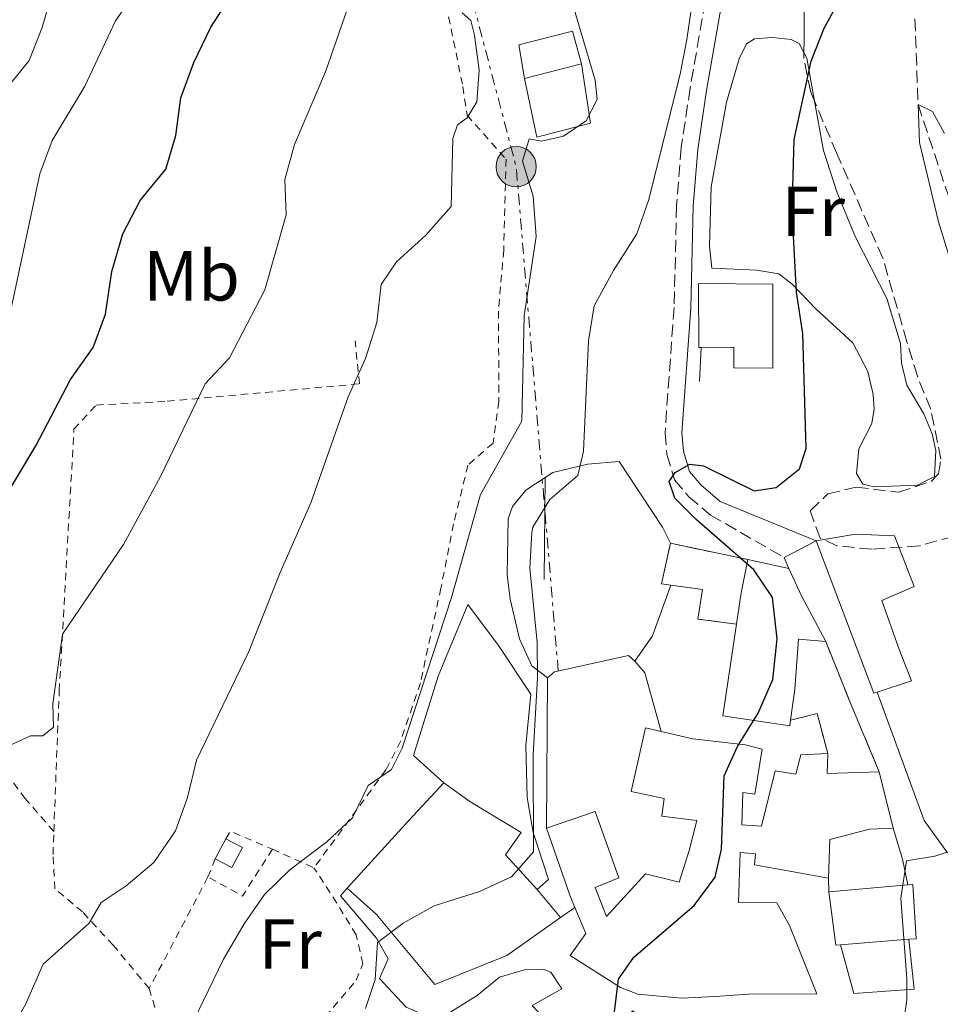
# Model space of a CAD drawing. Units: metres. Extents: x 621376 to 624849, y 4713300 to 4715673.
# Drawn here: x 622885 to 623015, y 4713959 to 4714098 of the extents above; entities that cross this region are included whole.
import ezdxf
from ezdxf.enums import TextEntityAlignment as Align

# ---------------------------------------------------------------- set-up
doc = ezdxf.new("R2010")
doc.units = ezdxf.units.M
doc.header["$MEASUREMENT"] = 0
for name, pattern in [('DGN Style 2', [1.7399219301090239, 1.043953158065414, -0.6959687720436097]), ('DGN Style 3', [2.435890702152634, 1.739921930109024, -0.6959687720436097]), ('DGN Style 7', [3.4798438602180486, 1.565929737098122, -0.6959687720436097, 0.5219765790327072, -0.6959687720436097])]:
    doc.linetypes.add(name, pattern=pattern)
for name, color, linetype, lineweight in [('Barranco lineal', 142, 'DGN Style 3', 13), ('Camino', 7, 'DGN Style 3', 0), ('Chamizo-cobertizo', 1, 'Continuous', 0), ('construcción   en ruinas', 1, 'Continuous', 0), ('contrucción  en ruinas', 1, 'DGN Style 3', 13), ('Curva de nivel directora', 30, 'Continuous', 30), ('Curva de nivel intermedia', 30, 'Continuous', 0), ('Edificio', 1, 'Continuous', 13), ('Etiqueta de uso rústico', 92, 'Continuous', 0), ('Línea  de muro-pared o tapia', 1, 'Continuous', 13), ('Línea de bordillo', 7, 'Continuous', 13), ('Línea de cambio de uso (parcela vista)', 92, 'Continuous', 0), ('Línea de muro de contención', 1, 'Continuous', 13), ('Línea eléctrica', 6, 'DGN Style 7', 0), ('Margen derecho', 7, 'Continuous', 0), ('Poste tendido eléctrico', 7, 'Continuous', 0), ('Tela metálica o alambrada', 7, 'DGN Style 2', 0), ('Transformador', 7, 'Continuous', 0), ('Zona arbolada', 92, 'DGN Style 3', 0)]:
    doc.layers.add(name, color=color, linetype=linetype, lineweight=lineweight)
doc.styles.add('Style-Arial', font='arial.ttf')

# ---------------------------------------------------------------- blocks, each defined once
blk = doc.blocks.new('5PELE')
at = {"layer": 'Transformador', "linetype": 'Continuous', "lineweight": 0}
h = blk.add_hatch(color=9, dxfattribs=at)
edge = h.paths.add_edge_path()
edge.add_arc((-2.000000476837158e-05, 0), 0.2850000000000001, 0, 360)
at = {"layer": 'Transformador', "color": 252, "linetype": 'Continuous', "lineweight": 0}
blk.add_circle((-2.000000476837158e-05, 0), 0.2850000000000001, dxfattribs=at)

msp = doc.modelspace()

# ---------------------------------------------------------------- linework, layer by layer
at = {"layer": 'Barranco lineal', "color": 142, "linetype": 'DGN Style 3', "lineweight": 13}
msp.add_polyline3d([(623011.75, 4714097.930000001, 622.1199999999953), (623012.2000000002, 4714085.84, 620), (623017.3600000005, 4714070.210000001, 619.4100000000036), (623029.8499999996, 4714036.939999999, 618.0899999999965), (623034.5800000001, 4714025.949999999, 617.8000000000029), (623040.8600000005, 4714006.439999999, 615), (623044.4000000004, 4713988.82, 614.5), (623048.7999999998, 4713980.230000001, 613.9400000000023), (623057.8700000001, 4713966.08, 613.679999999993), (623060, 4713957.689999999, 613.179999999993)], dxfattribs=at)
at = {"layer": 'Camino', "color": 7, "linetype": 'DGN Style 3', "lineweight": 0}
msp.add_polyline3d([(622972.2600000016, 4714200.720000003, 631.9700000000012), (622973.9699999995, 4714197.15, 631.5899999999967), (622975.1099999994, 4714192.290000001, 631.25), (622979.7199999982, 4714166.380000001, 630.1600000000036), (622982.9100000003, 4714150.830000001, 629.7899999999937), (622984.5700000008, 4714138.350000001, 629.3300000000017), (622985.1799999988, 4714128.4, 629.1799999999931), (622984.9299999987, 4714121.130000002, 629.1300000000047), (622984.1900000009, 4714112.390000001, 628.9400000000023), (622979.9799999997, 4714088.17, 629.3600000000006), (622978.699999999, 4714079.740000002, 629.0599999999978), (622978.0599999975, 4714071.550000002, 628.3500000000058), (622977.7100000011, 4714057.15, 627.1100000000007), (622976.4200000013, 4714039.410000003, 625.3500000000058), (622976.6900000018, 4714036.36, 625.1399999999994), (622977.7399999979, 4714032.78, 624.8800000000047), (622979.7899999976, 4714030.390000001, 624.6900000000023), (622982.8399999986, 4714027.800000002, 624.2200000000013), (622993.25, 4714021.800000001, 623.0200000000042)], dxfattribs=at)
at = {"layer": 'Chamizo-cobertizo', "color": 1, "linetype": 'Continuous', "lineweight": 0, "elevation": 638.6900000000023, "flags": 128}
msp.add_lwpolyline([(622916.7000000002, 4713980.810000001), (622915.2000000002, 4713977.960000001), (622912.8300000001, 4713979.199999999), (622914.3300000001, 4713982.050000001), (622916.7000000002, 4713980.810000001)], close=True, dxfattribs=at)
for points in [[(622912.8300000001, 4713979.199999999), (622914.3300000001, 4713982.050000001)], [(622914.3300000001, 4713982.050000001), (622916.7000000002, 4713980.810000001), (622915.2000000002, 4713977.960000001), (622912.8300000001, 4713979.199999999)]]:
    msp.add_lwpolyline(points, dxfattribs=at)
at = {"layer": 'construcción   en ruinas', "color": 1, "linetype": 'Continuous', "lineweight": 0}
for points in [[(622988.1200000001, 4714021.49, 630.1600000000036), (622987.1699999999, 4714016.810000001, 630.9100000000036), (622986.5099999999, 4714012.390000001, 630.9100000000036), (622981.0700000003, 4714013.100000001, 627.6699999999983), (622981.7400000002, 4714017.26, 630.3000000000029), (622977.25, 4714017.9, 630.279999999999), (622975.9199999999, 4714018.09, 630.279999999999), (622977.1900000004, 4714023.800000001, 630.1900000000023)], [(622999.1399999997, 4714009.92, 625.4900000000052), (623002.7400000002, 4714000.949999999, 626.2599999999948), (623006.7000000002, 4713991.51, 626.3800000000047), (622999.3300000001, 4713991.25, 626.5500000000029), (622999.4299999997, 4713994.109999999, 626.5), (622997.9100000003, 4713999.74, 626.3999999999943), (622994.1799999997, 4713998.800000001, 626.3999999999943), (622994.7699999996, 4714003.17, 630.820000000007), (622995.2800000003, 4714010.27, 627.929999999993)]]:
    msp.add_polyline3d(points, close=True, dxfattribs=at)
at = {"layer": 'contrucción  en ruinas', "color": 1, "linetype": 'DGN Style 3', "lineweight": 13, "extrusion": (0.002182087438222787, 0.01527461206865478, 0.9998809552744589), "elevation": 73994.3905072086, "flags": 128}
msp.add_lwpolyline([(622974.391010744, 4713437.55141713), (622973.0610139112, 4713437.741439299), (622974.3312072981, 4713443.452105527)], dxfattribs=at)
at = {"layer": 'contrucción  en ruinas', "color": 1, "linetype": 'DGN Style 3', "lineweight": 13, "extrusion": (0.002627373319680874, -0.000555282010121337, 0.9999963942791635), "elevation": -350.6312359372716, "flags": 128}
msp.add_lwpolyline([(622973.3840169989, 4714024.332057518), (622984.3140580944, 4714022.022057161)], dxfattribs=at)
at = {"layer": 'contrucción  en ruinas', "color": 1, "linetype": 'DGN Style 3', "lineweight": 13, "extrusion": (0.8998917883716407, 0.3802124796454192, 0.2136193800739336), "elevation": 2353090.82138236, "flags": 128}
msp.add_lwpolyline([(4099864.066933573, -513902.7772763599), (4099854.403067975, -513901.9583736005), (4099844.166148935, -513901.8355381865)], dxfattribs=at)
at = {"layer": 'contrucción  en ruinas', "color": 1, "linetype": 'DGN Style 3', "lineweight": 13, "elevation": 626.3999999999943, "flags": 128}
msp.add_lwpolyline([(622999.4299999997, 4713994.109999999), (622997.9100000003, 4713999.74), (622994.1799999997, 4713998.800000001)], dxfattribs=at)
at = {"layer": 'contrucción  en ruinas', "color": 1, "linetype": 'DGN Style 3', "lineweight": 13}
msp.add_polyline3d([(622986.5099999999, 4714012.390000001, 627.5599999999977), (622981.0700000003, 4714013.100000001, 627.6699999999983), (622981.7400000002, 4714017.26, 630.3000000000029), (622977.25, 4714017.9, 630.279999999999)], dxfattribs=at)
at = {"layer": 'Curva de nivel directora', "color": 30, "linetype": 'Continuous', "lineweight": 30, "flags": 128}
for points, elevation in [([(622968.9, 4713954.52), (622969.8399999988, 4713962.220000002), (622972.019999998, 4713965.310000001), (622980.5599999987, 4713972.590000001), (622983.5299999992, 4713976.620000001), (622984.400000001, 4713980.550000001), (622984.7899999999, 4713990.920000002), (622986.6799999987, 4713995.09), (622989.570000001, 4713999.779999999), (622991.6699999998, 4714004.540000001), (622992.28, 4714010.300000001), (622991.6299999995, 4714016.130000002), (622988.980000001, 4714020.060000001), (622980.8400000003, 4714027.150000001), (622977.8099999994, 4714030.180000001), (622977.0299999993, 4714032.520000001), (622977.8600000008, 4714033.820000002), (622979.9299999983, 4714034.970000001), (622981.8700000007, 4714034.74), (622989.039999999, 4714031.210000001), (622992.1100000001, 4714031.670000001), (622995.4200000004, 4714034.310000001), (622996.3700000005, 4714037.210000002), (622995.900000001, 4714053.460000002), (622995.0099999991, 4714059.289999999), (622994.3799999988, 4714070.730000001), (622994.6699999993, 4714080.87), (622997.0599999988, 4714091.949999999), (622998.9199999986, 4714096.59), (623004.5699999991, 4714106.960000001)], 625.0000000000001), ([(622881.8399999996, 4714028.210000001), (622887.479999999, 4714037.560000001), (622892.3899999997, 4714046.96), (622895.5999999995, 4714051.480000001), (622897.3399999985, 4714056.170000001), (622898.219999999, 4714062.210000004), (622899.7799999992, 4714067.520000001), (622902.2200000001, 4714072.230000001), (622905.85, 4714076.660000001), (622907.2499999992, 4714081.460000002), (622907.9899999991, 4714086.779999999), (622909.8199999997, 4714091.740000002), (622912.2200000002, 4714096.76), (622915.1100000005, 4714101.210000002)], 650.0000000000001)]:
    msp.add_lwpolyline(points, dxfattribs=dict(at, elevation=elevation))
at = {"layer": 'Curva de nivel intermedia', "color": 30, "linetype": 'Continuous', "lineweight": 0, "flags": 128}
for points, elevation in [([(622882.7500000016, 4714087.390000001), (622886.5500000014, 4714092.03), (622888.3700000008, 4714096.689999999), (622889.9900000015, 4714102.279999998), (622890.5000000009, 4714107.390000001), (622889.9100000008, 4714111.09), (622893.8100000013, 4714116.730000001), (622896.2200000008, 4714121.109999999), (622897.7200000007, 4714126.369999999), (622899.5100000009, 4714134.730000001), (622900.3899999994, 4714136.859999998), (622901.9699999997, 4714138.59), (622904.3200000012, 4714143.01), (622904.5900000016, 4714147.230000001), (622905.4200000009, 4714152.560000001), (622903.6700000007, 4714173.529999999), (622902.0999999995, 4714178.27), (622899.5700000013, 4714183.470000002), (622895.0300000017, 4714190.269999999), (622891.2499999999, 4714194.73)], 660.0000000000001), ([(622883.5700000019, 4713995.140000001), (622886.7500000005, 4713996.57), (622888.4800000006, 4713996.599999999), (622889.9600000001, 4713997.83), (622889.900000002, 4714001.119999998), (622891.2400000008, 4714010.949999999), (622899.8700000008, 4714023.649999999), (622905.0900000001, 4714033.249999999), (622911.4300000012, 4714046.359999998), (622914.8700000012, 4714050), (622919.8300000011, 4714059.630000001), (622922.8700000009, 4714070.239999999), (622922.6800000009, 4714075.239999999), (622924.0600000002, 4714080.159999999), (622928.4200000009, 4714090.419999998), (622932.2300000018, 4714101.46), (622935.150000001, 4714106.259999999), (622938.3600000007, 4714109.569999999), (622939.6799999995, 4714112.909999999)], 645.0000000000001), ([(622966.4000000011, 4714057.349999999), (622969.1200000013, 4714062.34), (622972.4600000007, 4714067.529999998), (622974.07, 4714072.269999999), (622978.5600000004, 4714090.099999999), (622979.5100000004, 4714095.000000001), (622981.2000000002, 4714106.61)], 630.0000000000001), ([(622883.410000001, 4714054.369999999), (622888.0700000013, 4714076.02), (622889.7800000013, 4714080.730000001), (622894.3900000004, 4714088.42), (622898.76, 4714097.66), (622902.8400000016, 4714103.57)], 655), ([(622909.0799999998, 4713954.789999997), (622914.0000000016, 4713965.029999999), (622916.9100000019, 4713970.009999999), (622919.810000001, 4713974.17), (622923.3800000006, 4713977.67), (622928.6100000008, 4713981.59), (622932.2499999999, 4713985.019999999), (622934.4400000002, 4713989.58), (622937.7599999994, 4713991.810000001), (622939.2600000014, 4713994.829999999), (622946.2300000008, 4714016.15), (622950.3300000001, 4714030.71), (622956.1600000017, 4714041.060000001), (622956.5100000004, 4714055.949999999), (622958.2300000014, 4714067.140000002), (622957.7900000011, 4714072.859999998), (622956.2700000012, 4714077.79), (622957.2200000011, 4714080.98), (622958.9800000002, 4714080.630000001), (622962.0500000014, 4714081.350000001), (622965.2800000012, 4714083.489999999), (622966.8200000012, 4714086.509999999), (622966.5700000009, 4714089.259999998), (622963.4599999995, 4714099.759999999)], 635.0000000000001), ([(622935.6699999997, 4714055.029999998), (622936.32, 4714060.38), (622938.4700000002, 4714063.560000001), (622942.6000000008, 4714067.359999998), (622946.2100000007, 4714071.41), (622946.4299999997, 4714081.009999998), (622947.1100000015, 4714082.96), (622948.4400000013, 4714083.919999998), (622949.8400000005, 4714086.21), (622950.1500000014, 4714090.67), (622949.4800000007, 4714095.62), (622948.950000001, 4714097.699999998), (622947.7599999997, 4714098.769999999)], 640), ([(623018.2700000008, 4714058.869999999), (623015.0800000011, 4714069.24), (623012.3699999999, 4714080.470000001), (623012.2000000001, 4714085.84), (623014.2100000017, 4714084.849999999), (623015.9400000017, 4714081.699999999)], 620.0000000000001), ([(622934.0700000013, 4713958.069999998), (622935.4400000017, 4713962.170000001), (622935.8000000014, 4713967.369999999), (622939.4200000003, 4713970.13), (622943.8000000011, 4713972.550000001), (622950.1900000017, 4713974.59), (622954.72, 4713976.67), (622957.8200000002, 4713980.180000001), (622957.8, 4713993.949999998), (622958.3900000001, 4714004.789999999), (622958.3400000011, 4714009.789999999), (622957.3200000017, 4714020.29), (622957.5900000001, 4714025.33), (622957.7500000009, 4714026.099999999), (622960.1200000002, 4714029.99), (622964.0899999999, 4714033.369999997), (622964.8900000001, 4714036.819999998), (622965.6000000008, 4714052.42), (622966.4000000011, 4714057.349999999)], 630.0000000000001), ([(622883.5400000006, 4713954.289999999), (622886.0199999994, 4713958.63), (622888.5400000007, 4713964.300000001), (622895.0000000005, 4713970.099999999), (622896.7400000016, 4713973.029999999), (622900.2300000007, 4713975.380000001), (622904.1700000013, 4713978.680000001), (622907.2400000002, 4713983.159999999), (622908.9200000011, 4713987.869999998), (622910.1900000006, 4713993.159999999), (622917.5700000012, 4714008.49), (622922.0300000005, 4714019.689999999), (622926.36, 4714029.51), (622931.6300000006, 4714044.480000001), (622934.0800000003, 4714049.92), (622935.6699999997, 4714055.029999998)], 640), ([(623010.0600000009, 4713955.289999999), (623010.5800000017, 4713959.289999999), (623010.5900000005, 4713962.230000001), (623009.7600000014, 4713973.639999999), (623010.5599999994, 4713978.91), (623014.5400000003, 4713979.560000001), (623017.7499999999, 4713980.609999998)], 620.0000000000001)]:
    msp.add_lwpolyline(points, dxfattribs=dict(at, elevation=elevation))
at = {"layer": 'Edificio', "color": 51, "linetype": 'Continuous', "lineweight": 13, "extrusion": (0.2734600742570999, 0.07176626324301585, 0.9592023724154543), "elevation": 509280.2513061137, "flags": 128}
msp.add_lwpolyline([(4401550.490244856, -1725610.509774201), (4401550.490244855, -1725601.843967834)], dxfattribs=at)
at = {"layer": 'Edificio', "color": 51, "linetype": 'Continuous', "lineweight": 13, "extrusion": (0.02878894989917359, -0.02391063146096275, 0.9992994936788676), "elevation": -94155.63988606345, "flags": 128}
msp.add_lwpolyline([(4024409.100843352, 2530854.735163976), (4024408.671078244, 2530855.002375414), (4024420.012265106, 2530875.043233195)], dxfattribs=at)
at = {"layer": 'Edificio', "color": 51, "linetype": 'Continuous', "lineweight": 13, "extrusion": (0.9574954095182472, -0.1429744276862799, 0.2505211643340039), "elevation": -77318.4437416991, "flags": 128}
msp.add_lwpolyline([(4754326.497071191, 20659.62891884963), (4754330.966075554, 20659.62891884966), (4754335.735057248, 20658.63729714699)], dxfattribs=at)
at = {"layer": 'Edificio', "color": 51, "linetype": 'Continuous', "lineweight": 13, "extrusion": (0.3139673296562214, -0.06797230843777559, 0.946997508546977), "elevation": -124228.4451761236, "flags": 128}
msp.add_lwpolyline([(4739105.941595235, 368178.4491599655), (4739105.941595235, 368172.1610441905)], dxfattribs=at)
at = {"layer": 'Edificio', "color": 51, "linetype": 'Continuous', "lineweight": 13, "extrusion": (0.8967598475598437, 0.4177458872318275, 0.1459799626844009), "elevation": 2528030.17927321, "flags": 128}
msp.add_lwpolyline([(4010048.361557748, -372403.1727495746), (4010044.106719846, -372403.122208152), (4010036.820047216, -372405.6391709984)], dxfattribs=at)
at = {"layer": 'Edificio', "color": 51, "linetype": 'Continuous', "lineweight": 13, "extrusion": (0.009282144257365309, -0.001373013634290745, 0.9999559773467759), "elevation": -58.87043748914311, "flags": 128}
msp.add_lwpolyline([(622961.4859743326, 4714003.162512315), (622961.3859786409, 4714002.382511775), (622951.8955520771, 4714003.772513085), (622953.8154693632, 4714016.752525321)], dxfattribs=at)
at = {"layer": 'Edificio', "color": 51, "linetype": 'Continuous', "lineweight": 13, "extrusion": (0.04822728483980721, 0.01577372833113454, 0.9987118295542092), "elevation": 105028.5263725716, "flags": 128}
msp.add_lwpolyline([(4286765.00525056, -2054868.353399904), (4286762.318038973, -2054867.368009685), (4286760.274077864, -2054874.462819265)], dxfattribs=at)
at = {"layer": 'Edificio', "color": 51, "linetype": 'Continuous', "lineweight": 13, "extrusion": (0.008179002283571716, -0.03308966914506278, 0.9994189200317931), "elevation": -150263.0200630198, "flags": 128}
msp.add_lwpolyline([(1735952.476729277, 4424222.38591709), (1735952.476729277, 4424214.171283805)], dxfattribs=at)
at = {"layer": 'Edificio', "color": 51, "linetype": 'Continuous', "lineweight": 13, "extrusion": (0.728398004718241, -0.6630094573725803, 0.172785433868142), "elevation": -2671558.189773676, "flags": 128}
msp.add_lwpolyline([(3905398.704836982, 469300.256868528), (3905411.659172165, 469300.256868528), (3905418.876323695, 469299.8507604548)], dxfattribs=at)
at = {"layer": 'Edificio', "color": 51, "linetype": 'Continuous', "lineweight": 13, "extrusion": (-0.928569017383096, -0.3299229041618481, 0.1700307538817718), "elevation": -2133604.890624681, "flags": 128}
msp.add_lwpolyline([(-4233361.693833141, 368779.6280146817), (-4233363.552278386, 368779.0800354223), (-4233373.56509954, 368779.3438772879)], dxfattribs=at)
at = {"layer": 'Edificio', "color": 51, "linetype": 'Continuous', "lineweight": 13, "extrusion": (0.2842666897158762, -0.3404288015900328, 0.8962704280327183), "elevation": -1427118.785999705, "flags": 128}
msp.add_lwpolyline([(3499596.6167736, 2885444.863468048), (3499596.6167736, 2885439.136400736)], dxfattribs=at)
at = {"layer": 'Edificio', "color": 51, "linetype": 'Continuous', "lineweight": 13, "extrusion": (0.001776830417948254, 0.0001558902244175702, 0.9999984092846868), "elevation": 2470.296119357741, "flags": 128}
msp.add_lwpolyline([(622997.4598704147, 4713974.222183925), (623008.6298883196, 4713975.202183935)], dxfattribs=at)
at = {"layer": 'Edificio', "color": 51, "linetype": 'Continuous', "lineweight": 13, "extrusion": (-0.0002015284197571661, 0.00259467840269183, 0.9999966135094072), "elevation": 12734.14401180675, "flags": 128}
msp.add_lwpolyline([(623010.8439994903, 4713958.357041232), (623011.5539994757, 4713958.417041403), (623012.0440034957, 4713950.747015583), (623011.0140035173, 4713950.667015314)], dxfattribs=at)
at = {"layer": 'Edificio', "color": 51, "linetype": 'Continuous', "lineweight": 13, "elevation": 628.4700000000012, "flags": 128}
for points in [[(623001.2100000001, 4713967.060000001), (623000.5700000003, 4713967.01), (622999.5599999996, 4713974.550000001)], [(623010.9000000004, 4713967.84), (623001.2100000001, 4713967.060000001)]]:
    msp.add_lwpolyline(points, dxfattribs=at)
at = {"layer": 'Edificio', "color": 1, "linetype": 'Continuous', "lineweight": 13}
for points in [[(622964.5999999996, 4714091.58, 637.5800000000017), (622956.5599999996, 4714089.470000001, 640.029999999999), (622955.7800000003, 4714094.230000001, 640.070000000007), (622963.3499999996, 4714096.180000001, 637.5800000000017)], [(622991.6399999997, 4714060.42, 629.179999999993), (622991.6500000004, 4714048.560000001, 629.179999999993), (622986.1399999997, 4714048.619999999, 629.1499999999943), (622986.1299999999, 4714051.52, 629.1499999999943), (622981.5199999996, 4714051.470000001, 629.0800000000017), (622981.2100000001, 4714051.470000001, 629.0800000000017), (622981.1399999997, 4714060.539999999, 629.25)], [(623006.4100000003, 4714002.779999999, 623.8800000000047), (623005.9299999997, 4714002.619999999, 623.8899999999994), (622997.7699999996, 4714024.140000001, 624.6399999999994), (623003.3300000001, 4714025.08, 626.7100000000064), (623008.8799999999, 4714024.869999999, 624.7599999999948), (623011.6399999997, 4714017.689999999, 624.7599999999948), (623007.0800000001, 4714015.74, 626.0800000000017), (623009.4699999997, 4714008.92, 625.7200000000012), (623011.2599999999, 4714004.359999999, 623.820000000007)], [(622999.1399999997, 4714009.92, 625.4900000000052), (622995.2800000003, 4714010.27, 627.929999999993), (622994.7699999996, 4714003.17, 630.820000000007), (622994.1799999997, 4713998.800000001, 630.820000000007), (622994.0800000001, 4713998.02, 630.820000000007), (622984.5899999999, 4713999.41, 630.9100000000036), (622986.5099999999, 4714012.390000001, 630.9100000000036), (622987.1699999999, 4714016.810000001, 630.9100000000036), (622988.1200000001, 4714021.49, 629.9499999999971), (622993.9400000004, 4714020.230000001, 627.929999999993), (622995.7300000006, 4714016.369999999, 627.9799999999959)], [(622999.4299999997, 4713994.109999999, 626.5), (622999.3300000001, 4713991.25, 626.5500000000029), (623006.7000000002, 4713991.51, 626.1900000000023), (623008.6699999999, 4713983.539999999, 625.9100000000036), (623005.3300000001, 4713983.380000001, 626.9900000000052), (622999.7000000002, 4713981.930000001, 630.5399999999936), (622999.5300000003, 4713976.460000001, 629.429999999993), (622989.0800000001, 4713978.34, 629.3399999999965), (622989.2000000002, 4713979.92, 629.3399999999965), (622987.0300000003, 4713980.109999999, 628.4900000000052), (622986.8200000003, 4713973.02, 627.6000000000058), (622992.2100000001, 4713973, 625.5599999999977), (622994.0300000003, 4713969.76, 628.0200000000041), (622997.8899999997, 4713960.140000001, 626.570000000007), (622988.2000000002, 4713960.09, 629.1300000000047), (622983.5099999999, 4713959.76, 630.2100000000064), (622978.7800000003, 4713959.5, 631.779999999999), (622972.5999999996, 4713960.09, 631.779999999999), (622970.1299999999, 4713961.01, 632.0200000000041), (622963.0099999999, 4713965.550000001, 632.320000000007), (622965.2300000006, 4713968.630000001, 632.4600000000064), (622963.6900000004, 4713972.350000001, 631.2899999999936), (622962.9800000006, 4713974.07, 630.75), (622959.6699999999, 4713983.52, 631.0099999999948), (622966.5300000003, 4713985.91, 630.9400000000023), (622969.9100000003, 4713976.529999999, 630.9400000000023), (622966.5599999996, 4713975.15, 632.0200000000041), (622968.1699999999, 4713971.07, 631.8500000000058), (622973.6799999997, 4713977.100000001, 631.4799999999959), (622978.4400000004, 4713975.930000001, 631.570000000007), (622979.8300000001, 4713980.359999999, 631.429999999993), (622980.9400000004, 4713984.600000001, 628.279999999999), (622975.9699999997, 4713985.25, 627.8600000000006), (622976.2999999998, 4713987.720000001, 630.1600000000036), (622971.6200000001, 4713988.699999999, 630.1600000000036), (622973.6399999997, 4713997.730000001, 630.1600000000036), (622975.8799999999, 4713997.199999999, 630.2200000000012), (622980.3499999996, 4713996.15, 630.3300000000017), (622987.7800000003, 4713995.32, 630.4400000000023), (622990.1299999999, 4713994.689999999, 626.3800000000047), (622989.0999999996, 4713988.33, 626.5), (622987.4400000004, 4713988.560000001, 628.8899999999994), (622987.2999999998, 4713984, 628.5899999999965), (622990.0499999998, 4713983.83, 628.6100000000006), (622991.9800000006, 4713991.640000001, 627.9799999999959), (622994.9299999997, 4713991.17, 628.1000000000058), (622995.6200000001, 4713993.9, 626.1000000000058)], [(622954.0499999998, 4713965.52, 632.320000000007), (622943.8799999999, 4713961.430000001, 635.0500000000029), (622935.6399999997, 4713971.350000001, 635.4499999999971), (622931.5099999999, 4713975.060000001, 635.3999999999943), (622940.2300000006, 4713984.640000001, 635.3999999999943), (622945.1399999997, 4713989.930000001, 635), (622948.8499999996, 4713987.310000001, 636.029999999999), (622956.0800000001, 4713982.949999999, 634.4100000000036), (622953.8899999997, 4713979.76, 635.3099999999977), (622958.3399999999, 4713974.869999999, 633.429999999993), (622961.6299999999, 4713970.930000001, 630.8899999999994)], [(623001.2100000001, 4713967.060000001, 628.4700000000012), (623000.5700000003, 4713967.01, 628.4700000000012), (622999.5599999996, 4713974.550000001, 628.4700000000012), (623010.7300000006, 4713975.529999999, 628.4499999999971), (623011.4400000004, 4713975.59, 628.4499999999971), (623011.9299999997, 4713967.92, 628.4700000000012), (623010.9000000004, 4713967.84, 628.4700000000012)]]:
    msp.add_polyline3d(points, close=True, dxfattribs=at)
at = {"layer": 'Edificio', "color": 51, "linetype": 'Continuous', "lineweight": 13}
for points in [[(622956.5599999996, 4714089.470000001, 640.029999999999), (622955.7800000003, 4714094.230000001, 640.070000000007), (622963.3499999996, 4714096.180000001, 637.5800000000017), (622964.5999999996, 4714091.58, 637.5800000000017)], [(622981.5199999996, 4714051.470000001, 629.0800000000017), (622981.2100000001, 4714051.470000001, 629.0800000000017), (622981.1399999997, 4714060.539999999, 629.25), (622991.6399999997, 4714060.42, 629.179999999993), (622991.6500000004, 4714048.560000001, 629.179999999993), (622986.1399999997, 4714048.619999999, 629.1499999999943), (622986.1299999999, 4714051.52, 629.1499999999943), (622981.5199999996, 4714051.470000001, 629.0800000000017)], [(622997.7699999996, 4714024.140000001, 624.6399999999994), (623003.3300000001, 4714025.08, 626.7100000000064), (623008.8799999999, 4714024.869999999, 624.7599999999948), (623011.6399999997, 4714017.689999999, 624.7599999999948), (623007.0800000001, 4714015.74, 626.0800000000017), (623009.4699999997, 4714008.92, 625.7200000000012), (623011.2599999999, 4714004.359999999, 623.820000000007), (623006.4100000003, 4714002.779999999, 623.8800000000047)], [(622999.1399999997, 4714009.92, 625.4900000000052), (622995.2800000003, 4714010.27, 627.929999999993), (622994.7699999996, 4714003.17, 630.820000000007), (622994.1799999997, 4713998.800000001, 630.820000000007)], [(622959.6699999999, 4713983.52, 631.0099999999948), (622966.5300000003, 4713985.91, 630.9400000000023), (622969.9100000003, 4713976.529999999, 630.9400000000023), (622966.5599999996, 4713975.15, 632.0200000000041), (622968.1699999999, 4713971.07, 631.8500000000058), (622973.6799999997, 4713977.100000001, 631.4799999999959), (622978.4400000004, 4713975.930000001, 631.570000000007), (622979.8300000001, 4713980.359999999, 631.429999999993), (622980.9400000004, 4713984.600000001, 628.279999999999), (622975.9699999997, 4713985.25, 627.8600000000006), (622976.2999999998, 4713987.720000001, 630.1600000000036), (622971.6200000001, 4713988.699999999, 630.1600000000036), (622973.6399999997, 4713997.730000001, 630.1600000000036), (622975.8799999999, 4713997.199999999, 630.2200000000012)], [(622975.8799999999, 4713997.199999999, 630.2200000000012), (622980.3499999996, 4713996.15, 630.3300000000017), (622987.7800000003, 4713995.32, 630.4400000000023), (622990.1299999999, 4713994.689999999, 626.3800000000047), (622989.0999999996, 4713988.33, 626.5), (622987.4400000004, 4713988.560000001, 628.8899999999994), (622987.2999999998, 4713984, 628.5899999999965), (622990.0499999998, 4713983.83, 628.6100000000006), (622991.9800000006, 4713991.640000001, 627.9799999999959), (622994.9299999997, 4713991.17, 628.1000000000058), (622995.6200000001, 4713993.9, 626.1000000000058), (622999.4299999997, 4713994.109999999, 626.5)], [(622945.1399999997, 4713989.930000001, 635), (622948.8499999996, 4713987.310000001, 636.029999999999), (622956.0800000001, 4713982.949999999, 634.4100000000036), (622953.8899999997, 4713979.76, 635.3099999999977), (622958.3399999999, 4713974.869999999, 633.429999999993)], [(623008.6699999999, 4713983.539999999, 625.9100000000036), (623005.3300000001, 4713983.380000001, 626.9900000000052), (622999.7000000002, 4713981.930000001, 630.5399999999936), (622999.5300000003, 4713976.460000001, 629.429999999993)], [(622999.5300000003, 4713976.460000001, 629.429999999993), (622989.0800000001, 4713978.34, 629.3399999999965), (622989.2000000002, 4713979.92, 629.3399999999965), (622987.0300000003, 4713980.109999999, 628.4900000000052), (622986.8200000003, 4713973.02, 627.6000000000058), (622992.2100000001, 4713973, 625.5599999999977), (622994.0300000003, 4713969.76, 628.0200000000041), (622997.8899999997, 4713960.140000001, 626.570000000007), (622988.2000000002, 4713960.09, 629.1300000000047), (622983.5099999999, 4713959.76, 630.2100000000064), (622978.7800000003, 4713959.5, 631.779999999999), (622972.5999999996, 4713960.09, 631.779999999999), (622970.1299999999, 4713961.01, 632.0200000000041), (622963.0099999999, 4713965.550000001, 632.320000000007), (622965.2300000006, 4713968.630000001, 632.4600000000064), (622963.6900000004, 4713972.350000001, 631.2899999999936)], [(622961.6299999999, 4713970.930000001, 630.8899999999994), (622954.0499999998, 4713965.52, 632.320000000007), (622943.8799999999, 4713961.430000001, 635.0500000000029), (622935.6399999997, 4713971.350000001, 635.4499999999971), (622931.5099999999, 4713975.060000001, 635.3999999999943)], [(622944.7999999998, 4713956.74, 631.3600000000006), (622949.8799999999, 4713959.91, 631.0500000000029), (622953.04, 4713962.49, 630.9600000000064), (622956.9100000003, 4713963.619999999, 630.9600000000064), (622959.29, 4713963.550000001, 630.9600000000064), (622960.29, 4713963.199999999, 630.9600000000064), (622961.8300000001, 4713960.84, 631.0099999999948), (622957.6500000004, 4713958.460000001, 632.1600000000036), (622964.8200000003, 4713950.859999999, 631.9199999999983), (622971.8700000001, 4713957.730000001, 629.8800000000047), (622978.5, 4713951.49, 629.8300000000017), (622980.1699999999, 4713952.619999999, 628.3999999999943), (622980.0199999996, 4713955.289999999, 627.8099999999977), (622983.4500000002, 4713956.230000001, 627.7200000000012), (622993.7300000006, 4713956.430000001, 629.8999999999943), (622998.2400000002, 4713956.430000001, 629.8999999999943), (623011.5599999996, 4713956.83, 625.929999999993), (623012.7199999997, 4713955.460000001, 625.9600000000064), (623015.25, 4713928.27, 625.9799999999959), (623008.6299999999, 4713928.66, 625.9799999999959)]]:
    msp.add_polyline3d(points, dxfattribs=at)
at = {"layer": 'Edificio', "color": 1, "linetype": 'Continuous', "lineweight": 13}
msp.add_polyline3d([(622944.7999999998, 4713956.74, 631.3600000000006), (622949.8799999999, 4713959.91, 631.0500000000029), (622953.04, 4713962.49, 630.9600000000064), (622956.9100000003, 4713963.619999999, 630.9600000000064), (622959.29, 4713963.550000001, 630.9600000000064), (622960.29, 4713963.199999999, 630.9600000000064), (622961.8300000001, 4713960.84, 631.0099999999948), (622957.6500000004, 4713958.460000001, 632.1600000000036)], dxfattribs=at)
at = {"layer": 'Línea  de muro-pared o tapia', "color": 1, "linetype": 'Continuous', "lineweight": 13, "extrusion": (-0.008302374892701771, -0.1736279274913999, 0.9847763265666891), "elevation": -823045.3248958115, "flags": 128}
msp.add_lwpolyline([(397115.7585217712, 4666394.481873889), (397115.7585217711, 4666399.371812538)], dxfattribs=at)
at = {"layer": 'Línea  de muro-pared o tapia', "color": 1, "linetype": 'Continuous', "lineweight": 13, "extrusion": (-0.0004975058332230831, -0.04222946574962591, 0.9991078143576133), "elevation": -198749.7099180425, "flags": 128}
msp.add_lwpolyline([(567384.0374241694, 4716859.23987499), (567384.0374241694, 4716844.795987009)], dxfattribs=at)
at = {"layer": 'Línea  de muro-pared o tapia', "color": 1, "linetype": 'Continuous', "lineweight": 13, "extrusion": (0.0002387571075572292, 0.03902760414856216, 0.9992381043122139), "elevation": 184754.5382265398, "flags": 128}
msp.add_lwpolyline([(-594110.0652442456, -4714087.267559533), (-594110.0652442456, -4714108.534160108)], dxfattribs=at)
at = {"layer": 'Línea  de muro-pared o tapia', "color": 1, "linetype": 'Continuous', "lineweight": 13, "extrusion": (0.02000776684000334, -0.05485513113448637, 0.9982938464471742), "elevation": -245500.9455670355, "flags": 128}
msp.add_lwpolyline([(2200576.992415932, 4207967.074439314), (2200576.992415932, 4207986.427056707)], dxfattribs=at)
at = {"layer": 'Línea  de muro-pared o tapia', "color": 1, "linetype": 'Continuous', "lineweight": 13, "extrusion": (0.7762768913298227, 0.1616064488529396, 0.6093254825431553), "elevation": 1245816.282521056, "flags": 128}
msp.add_lwpolyline([(4488061.009605628, -956572.6157729223), (4488056.452509897, -956573.2715766145), (4488052.747882547, -956573.2463533955)], dxfattribs=at)
at = {"layer": 'Línea  de muro-pared o tapia', "color": 1, "linetype": 'Continuous', "lineweight": 13, "elevation": 625.5599999999977, "flags": 128}
msp.add_lwpolyline([(622999.5599999996, 4713974.550000001), (622999.5300000003, 4713976.460000001)], dxfattribs=at)
at = {"layer": 'Línea  de muro-pared o tapia', "color": 1, "linetype": 'Continuous', "lineweight": 13}
for points in [[(622964.5999999996, 4714091.58, 637.6300000000047), (622965.8899999997, 4714083.17, 637.6499999999943), (622958.3099999996, 4714081.189999999, 640.1900000000023), (622956.5599999996, 4714089.470000001, 637.9799999999959)], [(622959.4900000002, 4714033.119999999, 631.8800000000047), (622960.54, 4714033.810000001, 631.6699999999983), (622965.4400000004, 4714034.99, 630.2100000000064), (622969.9500000002, 4714035.359999999, 629.2899999999936), (622976.0800000001, 4714026.060000001, 629.3899999999994), (622977.1900000004, 4714023.800000001, 629.3899999999994)], [(622959.7999999998, 4714004.77, 630.9400000000023), (622957.6100000005, 4714006.460000001, 631.1499999999943), (622955.8600000005, 4714010.32, 631.3099999999977), (622954.5499999998, 4714015.92, 631.8099999999977), (622954.1299999999, 4714019.359999999, 633.1699999999983), (622954.2599999999, 4714027.25, 633.1699999999983), (622954.8600000005, 4714029.02, 633.029999999999), (622956.7599999999, 4714031.33, 632.4400000000023), (622959.4900000002, 4714033.119999999, 631.8800000000047)], [(622945.1399999997, 4713989.930000001, 632.9799999999959), (622940.8899999997, 4713993.789999999, 633.0500000000029), (622944.3399999999, 4714005.039999999, 633.0500000000029), (622948.5499999998, 4714015.16, 632.7200000000012), (622952.8600000005, 4714009.359999999, 632.179999999993), (622957.4500000002, 4714002.460000001, 631.3399999999965), (622956.7599999999, 4713995.220000001, 631.0099999999948), (622956.9500000002, 4713987.880000001, 631.0099999999948), (622957.7699999996, 4713982.939999999, 631.429999999993), (622959.9299999997, 4713976.300000001, 631.6900000000023), (622958.3399999999, 4713974.869999999, 631.6900000000023)], [(622959.7999999998, 4714004.77, 629.9700000000012), (622960.8200000003, 4714005.630000001, 629.9700000000012), (622971.2800000003, 4714007.930000001, 629.7899999999936), (622972.1600000003, 4714007.130000001, 629.7200000000012)], [(623010.9000000004, 4713967.84, 623.3999999999943), (623011.6299999999, 4713960.800000001, 623.3699999999953), (623003.0899999999, 4713960.15, 626.1699999999983), (623001.2100000001, 4713967.060000001, 626.1699999999983)]]:
    msp.add_polyline3d(points, dxfattribs=at)
at = {"layer": 'Línea de bordillo', "color": 7, "linetype": 'Continuous', "lineweight": 13, "extrusion": (0.01221223197317869, 0.006322261685896644, 0.9999054407279762), "elevation": 38034.3785870284, "flags": 128}
msp.add_lwpolyline([(622939.1816202296, 4713875.546789769), (622943.7021380232, 4713877.886836537)], dxfattribs=at)
at = {"layer": 'Línea de bordillo', "color": 7, "linetype": 'Continuous', "lineweight": 13, "extrusion": (-0.01172572118826258, 0.02668026411422499, 0.9995752452764175), "elevation": 119089.0568818569, "flags": 128}
msp.add_lwpolyline([(-2467018.240215618, -4063218.842902341), (-2467018.240215618, -4063220.558565478)], dxfattribs=at)
at = {"layer": 'Línea de bordillo', "color": 7, "linetype": 'Continuous', "lineweight": 13, "extrusion": (0.01654658686428681, -0.02287615474010652, 0.9996013665494107), "elevation": -96909.02990018834, "flags": 128}
msp.add_lwpolyline([(3267529.790975973, 3453064.496535108), (3267529.790975973, 3453058.829428263)], dxfattribs=at)
at = {"layer": 'Línea de bordillo', "color": 7, "linetype": 'Continuous', "lineweight": 13, "elevation": 626.4299999999931, "flags": 128}
msp.add_lwpolyline([(622961.629999999, 4713970.930000001), (622963.6899999997, 4713972.350000001)], dxfattribs=at)
at = {"layer": 'Línea de bordillo', "color": 7, "linetype": 'Continuous', "lineweight": 13}
msp.add_polyline3d([(622944.8000000003, 4713956.740000002, 628.3300000000017), (622941.9999999995, 4713957.28, 628.5599999999977), (622939.8200000003, 4713958.240000002, 628.8000000000029), (622936.0499999997, 4713962.290000001, 629.550000000003), (622937.2899999978, 4713965.060000001, 629.550000000003), (622935.6299999993, 4713968.010000001, 630.1600000000036), (622930.5699999989, 4713973.980000001, 632.5800000000017), (622931.5100000021, 4713975.060000001, 632.5800000000017)], dxfattribs=at)
at = {"layer": 'Línea de cambio de uso (parcela vista)', "color": 92, "linetype": 'Continuous', "lineweight": 0, "extrusion": (-0.05812973894872601, -0.05469114999165067, 0.9968098171478569), "elevation": -293410.7588816245, "flags": 128}
msp.add_lwpolyline([(-3006468.247272568, 3672309.573831693), (-3006467.389093773, 3672309.332017844), (-3006462.222127121, 3672305.957900256)], dxfattribs=at)
at = {"layer": 'Línea de cambio de uso (parcela vista)', "color": 92, "linetype": 'Continuous', "lineweight": 0}
msp.add_polyline3d([(622997.5609999998, 4714086.302100001, 624.7207000000053), (622998.8200000003, 4714079.300000001, 624.4100000000036), (623000.7699999996, 4714073.32, 623.8899999999994), (623003.3600000005, 4714067.09, 623.1399999999994), (623007.7800000003, 4714058.380000001, 622.5500000000029), (623009.6900000004, 4714052.039999999, 622.1999999999971), (623009.8499999996, 4714049.300000001, 622.1699999999983), (623010.5800000001, 4714046.16, 622.0599999999977), (623013.0199999996, 4714042.109999999, 621.8000000000029), (623014.2000000002, 4714039.289999999, 621.7299999999959), (623014.6799999997, 4714036.930000001, 621.7299999999959), (623014.5, 4714033.26, 621.7299999999959), (623012.1100000005, 4714032, 621.779999999999), (623006, 4714031.76, 622.0099999999948), (623004.4000000004, 4714032.180000001, 622.0800000000017), (623003.4800000006, 4714033.67, 622.0800000000017), (623003.8200000003, 4714037.130000001, 622.0800000000017), (623005.6399999997, 4714040.75, 622.1699999999983), (623005.9900000002, 4714042.779999999, 622.1999999999971), (623005.8600000005, 4714044.84, 622.2700000000041), (623005.0999999996, 4714048.09, 622.429999999993), (623002.9699999997, 4714052.15, 622.8099999999977), (622997.7999999998, 4714056.9, 623.9100000000036), (622994.3799999999, 4714060.42, 625.0599999999977), (622992.5, 4714061.890000001, 625.7899999999936), (622989.4100000003, 4714062.4, 626.2100000000064), (622983.04, 4714062.67, 626.8500000000058), (622982.6900000004, 4714065.82, 626.9199999999983), (622982.9500000002, 4714074.16, 627.1300000000047), (622985.1299999999, 4714086.130000001, 626.4700000000012), (622986.9100000003, 4714092.26, 625.9799999999959), (622987.9600000001, 4714094.369999999, 625.6699999999983), (622989.0700000003, 4714095.119999999, 625.5599999999977), (622991.5800000001, 4714095.300000001, 625.3000000000029), (622994.2699999996, 4714094.99, 625.1300000000047), (622995.4000000004, 4714094.42, 625.0399999999936), (622996.0575000001, 4714093.1602, 625.0093000000053)], dxfattribs=at)
at = {"layer": 'Línea de muro de contención', "color": 1, "linetype": 'Continuous', "lineweight": 13, "extrusion": (0.07798739864462222, -0.03223158773465519, 0.9964331841145938), "elevation": -102729.6281994248, "flags": 128}
msp.add_lwpolyline([(4594540.734735909, 1220491.699795038), (4594545.020495865, 1220490.751764666), (4594552.632316386, 1220491.107276055)], dxfattribs=at)
at = {"layer": 'Línea de muro de contención', "color": 1, "linetype": 'Continuous', "lineweight": 13, "extrusion": (0.1451481954689734, 0.03545661122977015, 0.9887744080791137), "elevation": 258187.5169238694, "flags": 128}
msp.add_lwpolyline([(4431514.331064578, -1704373.457668533), (4431522.939777142, -1704373.189959759), (4431524.860185674, -1704372.186051858)], dxfattribs=at)
at = {"layer": 'Línea eléctrica', "color": 6, "linetype": 'DGN Style 7', "lineweight": 0, "extrusion": (0.4382321156194152, -0.03624232701148945, 0.8981308961240138), "elevation": 102720.6680758457, "flags": 128}
msp.add_lwpolyline([(4749311.637362729, -208371.7051300709), (4749382.194414544, -208358.5606468493), (4749437.784117691, -208336.6834965742)], dxfattribs=at)
at = {"layer": 'Margen derecho', "color": 7, "linetype": 'Continuous', "lineweight": 0}
msp.add_polyline3d([(622976.3900000001, 4714197.140000002, 631.5399999999937), (622977.4200000005, 4714192.77, 631.25), (622982.0300000017, 4714166.820000002, 630.1600000000036), (622985.2300000002, 4714151.220000002, 629.7899999999937), (622986.9099999989, 4714138.58, 629.3300000000017), (622987.5399999992, 4714128.430000001, 629.1799999999931), (622987.2799999999, 4714120.990000002, 629.1300000000047), (622986.5300000011, 4714112.090000001, 628.9400000000023), (622982.2999999999, 4714087.790000002, 629.3600000000006), (622981.0399999992, 4714079.470000001, 629.0599999999978), (622980.409999999, 4714071.430000001, 628.3500000000058), (622980.0599999981, 4714057.040000003, 627.1100000000007), (622978.7800000017, 4714039.430000001, 625.3500000000058), (622979.010000002, 4714036.800000001, 625.1399999999994), (622979.859999999, 4714033.930000001, 624.8800000000047), (622981.4599999995, 4714032.060000001, 624.6900000000023), (622984.1999999998, 4714029.730000001, 624.2200000000013), (622997.7699999996, 4714024.140000001, 623.0200000000042)], dxfattribs=at)
at = {"layer": 'Tela metálica o alambrada', "color": 7, "linetype": 'DGN Style 2', "lineweight": 0, "extrusion": (0.1955409016725573, -0.1169590440881393, 0.9736962245891027), "elevation": -428916.9512162131, "flags": 128}
msp.add_lwpolyline([(4365290.255044803, 1835734.36932365), (4365291.501840695, 1835734.36932365), (4365292.376242038, 1835727.786047696)], dxfattribs=at)
at = {"layer": 'Tela metálica o alambrada', "color": 7, "linetype": 'DGN Style 2', "lineweight": 0, "extrusion": (0.2049337164119162, -0.1346241690499147, 0.9694733131887749), "elevation": -506341.711864282, "flags": 128}
msp.add_lwpolyline([(4281921.944123594, 2004596.298720564), (4281914.077489605, 2004596.176369889), (4281913.657656253, 2004601.926851605)], dxfattribs=at)
at = {"layer": 'Tela metálica o alambrada', "color": 7, "linetype": 'DGN Style 2', "lineweight": 0, "extrusion": (0.1189725320827483, -0.05382090737163998, 0.99143776735583), "elevation": -178969.7579031578, "flags": 128}
msp.add_lwpolyline([(4551693.043220567, 1363709.66544885), (4551693.043220566, 1363703.156032594)], dxfattribs=at)
at = {"layer": 'Tela metálica o alambrada', "color": 7, "linetype": 'DGN Style 2', "lineweight": 0, "elevation": 637.3000000000029, "flags": 128}
msp.add_lwpolyline([(622911.8099999996, 4713976.65), (622912.8300000001, 4713979.199999999)], dxfattribs=at)
at = {"layer": 'Tela metálica o alambrada', "color": 7, "linetype": 'DGN Style 2', "lineweight": 0, "extrusion": (-0.02453270934292405, -0.04661214775037179, 0.998611763326666), "elevation": -234373.9251364274, "flags": 128}
msp.add_lwpolyline([(-1644291.797634537, 4455442.596793072), (-1644291.797634538, 4455424.751163356)], dxfattribs=at)
at = {"layer": 'Tela metálica o alambrada', "color": 7, "linetype": 'DGN Style 2', "lineweight": 0}
for points in [[(622943.0300000003, 4714111.850000001, 644.7899999999936), (622947.8499999996, 4714088.359999999, 641.25), (622948.4299999997, 4714084.300000001, 640.1399999999994), (622953.9600000001, 4714078.08, 638.0099999999948), (622953.6200000001, 4714065.230000001, 637.3899999999994), (622952.8799999999, 4714056.619999999, 637.4900000000052), (622952.9400000004, 4714043.890000001, 637.4400000000023), (622952.1200000001, 4714037.970000001, 637.1399999999994), (622948.5700000003, 4714034.859999999, 637.1100000000006), (622946.54, 4714026.57, 637.320000000007), (622944.7400000002, 4714017.480000001, 637.5599999999977), (622941.8399999999, 4714004.07, 637.2100000000064), (622939.0700000003, 4713995.880000001, 636.3099999999977), (622936.9699999997, 4713991.77, 635.279999999999), (622926.7999999998, 4713977.92, 635.1600000000036)], [(622890.0199999996, 4713983.08, 643.029999999999), (622890.79, 4714002.960000001, 644.4600000000064), (622892.8700000001, 4714039.91, 647.4199999999983), (622896.0099999999, 4714043.34, 647.0200000000041), (622906.0599999996, 4714043.869999999, 645.429999999993), (622933.25, 4714046.33, 640.1399999999994), (622932.5999999996, 4714052.41, 640.3500000000058)], [(622890.0199999996, 4713983.08, 642.7700000000041), (622885.9900000002, 4713987.710000001, 642.820000000007), (622880.7400000002, 4713994.640000001, 646.3699999999953)], [(622903.5099999999, 4713960.880000001, 636.3099999999977), (622898.4199999999, 4713967, 639.0599999999977), (622894.0899999999, 4713971.699999999, 640.6600000000036), (622890.1799999997, 4713974.980000001, 641.9499999999971), (622889.9199999999, 4713979.82, 643.029999999999), (622890.0199999996, 4713983.08, 643.029999999999)], [(622903.5099999999, 4713960.880000001, 636.1699999999983), (622905.0199999996, 4713955.77, 635.6100000000006), (622907.7800000003, 4713948.949999999, 635.0500000000029), (622910.7999999998, 4713946.130000001, 634.5099999999948), (622912.7199999997, 4713945.279999999, 634.320000000007), (622914.2300000006, 4713944.869999999, 633.9400000000023), (622916.8399999999, 4713944.869999999, 633.7299999999959), (622919.8099999996, 4713946.789999999, 633.3999999999943), (622926.1500000004, 4713954.199999999, 632.9600000000064), (622932.7800000003, 4713962.050000001, 632.9100000000036), (622933.7000000002, 4713964.380000001, 632.9600000000064), (622932.75, 4713968.470000001, 633.1000000000058), (622930.0300000003, 4713972.939999999, 633.5200000000041), (622926.7999999998, 4713977.92, 635.1399999999994)]]:
    msp.add_polyline3d(points, dxfattribs=at)
at = {"layer": 'Zona arbolada', "color": 92, "linetype": 'DGN Style 3', "lineweight": 0}
for points in [[(622996.0575000001, 4714093.1602, 628.5298999999941), (622996.1100000005, 4714099.07, 629.8500000000058), (622997.25, 4714108.939999999, 631.25), (622997.3799999999, 4714116.720000001, 631.570000000007), (622996.3600000005, 4714120.07, 631.6699999999983), (622989.8600000005, 4714131.57, 632.4900000000052), (622989.2800000003, 4714135.300000001, 632.6699999999983), (622990.1600000003, 4714149.26, 633.1999999999971), (622989.4600000001, 4714154.199999999, 633.2700000000041), (622984.6299999999, 4714173.390000001, 633.8500000000058), (622983.4900000002, 4714179.980000001, 634.0800000000017)], [(623019.5599999996, 4714025.430000001, 622.6199999999953), (623012.3799999999, 4714023.439999999, 623.3399999999965), (623005.6399999997, 4714022.960000001, 623.6300000000047), (623000.7300000006, 4714023.460000001, 623.8800000000047), (622998.3499999996, 4714024.529999999, 623.9799999999959), (622996.9600000001, 4714028.4, 623.9199999999983), (622999.4199999999, 4714030.789999999, 623.9199999999983), (623003.4400000004, 4714031.730000001, 623.9199999999983), (623009.4000000004, 4714031.02, 623.9199999999983), (623014.0700000003, 4714032.57, 624.2400000000052), (623015.0800000001, 4714033.609999999, 624.2700000000041), (623015.4199999999, 4714035.67, 624.2700000000041), (623013.9800000006, 4714042.77, 624.2700000000041), (623012.0999999996, 4714047.4, 624.2700000000041), (623010.6100000005, 4714052.289999999, 624.2700000000041), (623007.2199999997, 4714064.119999999, 624.7899999999936), (623000.6900000004, 4714078.890000001, 625.9199999999983), (622997.0300000003, 4714087.560000001, 627.2700000000041), (622996.0499999998, 4714092.310000001, 628.3399999999965), (622996.1100000005, 4714099.07, 629.8500000000058)], [(622997.5609999998, 4714086.302100001, 627.074099999998), (622997.0300000003, 4714087.560000001, 627.2700000000041), (622996.0499999998, 4714092.310000001, 628.3399999999965), (622996.0575000001, 4714093.1602, 628.5298999999941)], [(623019.5599999996, 4714025.430000001, 622.6199999999953), (623012.3799999999, 4714023.439999999, 623.3399999999965), (623005.6399999997, 4714022.960000001, 623.6300000000047), (623000.7300000006, 4714023.460000001, 623.8800000000047), (622998.3499999996, 4714024.529999999, 623.9799999999959), (622996.9600000001, 4714028.4, 623.9199999999983), (622999.4199999999, 4714030.789999999, 623.9199999999983), (623003.4400000004, 4714031.730000001, 623.9199999999983), (623009.4000000004, 4714031.02, 623.9199999999983), (623014.0700000003, 4714032.57, 624.2400000000052), (623015.0800000001, 4714033.609999999, 624.2700000000041), (623015.4199999999, 4714035.67, 624.2700000000041), (623013.9800000006, 4714042.77, 624.2700000000041), (623012.0999999996, 4714047.4, 624.2700000000041), (623010.6100000005, 4714052.289999999, 624.2700000000041), (623007.2199999997, 4714064.119999999, 624.7899999999936), (623000.6900000004, 4714078.890000001, 625.9199999999983), (622997.5609999998, 4714086.302100001, 627.074099999998)]]:
    msp.add_polyline3d(points, dxfattribs=at)

# ---------------------------------------------------------------- block references
at = {"layer": 'Poste tendido eléctrico', "color": 7, "linetype": 'Continuous', "lineweight": 0, "xscale": 10, "yscale": 10, "zscale": 10}
msp.add_blockref('5PELE', (622955.3799999999, 4714077.029999999, 635.4700000000012), dxfattribs=at)

# ---------------------------------------------------------------- texts
at = {"layer": 'Etiqueta de uso rústico', "color": 92, "linetype": 'Continuous', "lineweight": 0, "style": 'Style-Arial'}
for s, p in [('Fr', (622997.3836852675, 4714070.720010001, 625.0500000000029)), ('Mb', (622909.5002462439, 4714061.61001, 647.7700000000041)), ('Fr', (622923.4236852676, 4713967.170010001, 633.9900000000052))]:
    msp.add_text(s, height=7.000000000000002, dxfattribs=at).set_placement(p, align=Align.MIDDLE_CENTER)

doc.saveas('drawing.dxf')
